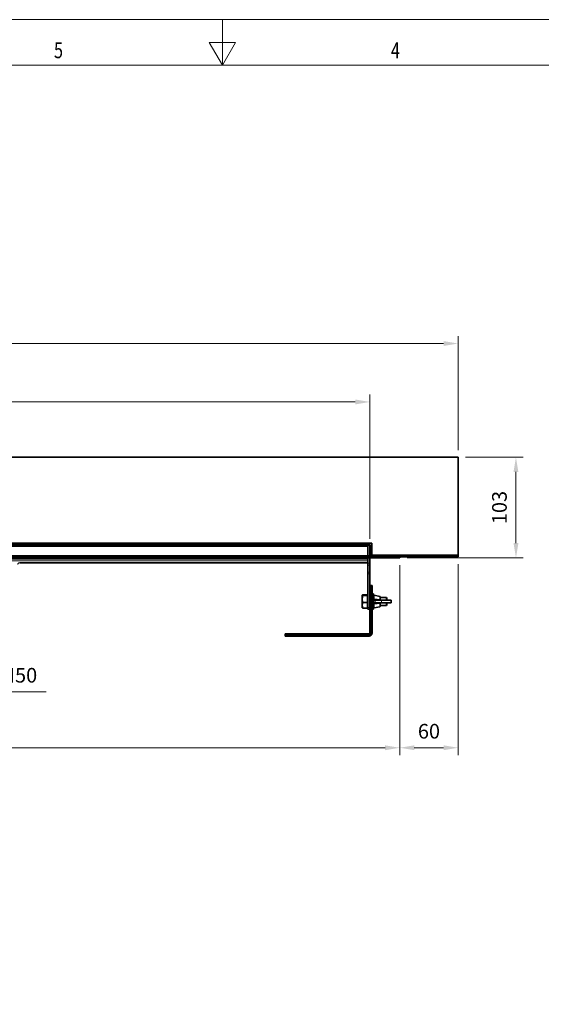
# Model space of a CAD drawing. Units: millimetres. Extents: x 0 to 2763, y 0 to 1954.
# Drawn here: x 1174 to 1709, y 944 to 1954 of the extents above; entities that cross this region are included whole.
import ezdxf

# ---------------------------------------------------------------- set-up
doc = ezdxf.new("R2010")
doc.units = ezdxf.units.MM
doc.header["$LTSCALE"] = 5
doc.header["$PDSIZE"] = -1
doc.layers.get('0').update_dxf_attribs({"lineweight": 9})
for name, color, linetype, lineweight in [('AM_0', 7, 'Continuous', 9), ('AM_5', 3, 'Continuous', 9), ('AM_BOR', 3, 'Continuous', 9)]:
    doc.layers.add(name, color=color, linetype=linetype, lineweight=lineweight)
doc.styles.add('USER1', font='simplex.shx')
doc.dimstyles.new('AM_DIN$0', dxfattribs={"dimscale": 10, "dimtxt": 3.5, "dimasz": 2.5, "dimexe": 1, "dimexo": 1, "dimgap": 1.5, "dimtad": 1, "dimdsep": 46, "dimtxsty": 'USER1', "dimcen": 0, "dimclrd": 256, "dimclre": 256, "dimclrt": 2, "dimadec": 0, "dimazin": 2, "dimtp": 0.1, "dimtm": 0.1, "dimtfac": 0.71, "dimtmove": 0, "dimatfit": 3, "dimfxl": 1, "dimlwd": -1, "dimlwe": -1, "dimarcsym": 0})

# ---------------------------------------------------------------- blocks, each defined once
blk = doc.blocks.new('A2')
at = {"layer": 'AM_BOR', "color": 22}
blk.add_lwpolyline([(0, 420), (594, 420), (594, 0), (0, 0)], close=True, dxfattribs=at)
at = {"layer": 'AM_BOR', "color": 22, "flags": 128}
blk.add_lwpolyline([(297, 420), (297, 410), (294.11, 415), (299.89, 415), (297, 410)], dxfattribs=at)
at = {"layer": 'AM_BOR', "color": 7, "flags": 128}
blk.add_lwpolyline([(10, 10), (10, 410), (584, 410), (584, 10), (10, 10)], dxfattribs=at)
at = {"layer": 'AM_BOR', "color": 22, "width": 0.75}
for s, p in [('5', (259.88, 411.5)), ('4', (334.13, 411.5))]:
    blk.add_text(s, height=3.5, dxfattribs=at).set_placement(p)
blk = doc.blocks.new('*D9')
at = {"layer": 'AM_5', "transparency": 16777216}
for p, q in [((558.5, 1512.5), (558.5, 1629.2)), ((1623.5, 1512.5), (1623.5, 1629.2)), ((573.5, 1621.7), (1608.5, 1621.7))]:
    blk.add_line(p, q, dxfattribs=at)
for points in [[(573.5, 1624.2), (573.5, 1619.2), (558.5, 1621.7)], [(1608.5, 1624.2), (1608.5, 1619.2), (1623.5, 1621.7)]]:
    blk.add_solid(points, dxfattribs=at)
at = {"layer": 'Defpoints', "color": 0, "transparency": 16777216}
for p in [(1623.5, 1621.7), (558.5, 1505), (1623.5, 1505)]:
    blk.add_point(p, dxfattribs=at)
at = {"layer": 'AM_5', "transparency": 16777216, "insert": (1091, 1636.7), "char_height": 15, "attachment_point": 5, "style": 'USER1'}
blk.add_mtext('1065', dxfattribs=at)
blk = doc.blocks.new('*D10')
at = {"layer": 'AM_5', "transparency": 16777216}
for p, q in [((649, 1421.5), (649, 1569.3)), ((1533, 1421.5), (1533, 1569.3)), ((664, 1561.8), (1518, 1561.8))]:
    blk.add_line(p, q, dxfattribs=at)
for points in [[(664, 1564.3), (664, 1559.3), (649, 1561.8)], [(1518, 1564.3), (1518, 1559.3), (1533, 1561.8)]]:
    blk.add_solid(points, dxfattribs=at)
at = {"layer": 'Defpoints', "color": 0, "transparency": 16777216}
for p in [(1533, 1561.8), (649, 1414), (1533, 1414)]:
    blk.add_point(p, dxfattribs=at)
at = {"layer": 'AM_5', "transparency": 16777216, "insert": (1091, 1576.8), "char_height": 15, "attachment_point": 5, "style": 'USER1'}
blk.add_mtext('885', dxfattribs=at)
blk = doc.blocks.new('*D11')
at = {"layer": 'AM_5', "transparency": 16777216}
for p, q in [((1631, 1505), (1690.2, 1505)), ((1682.7, 1490), (1682.7, 1417)), ((1571, 1402), (1690.2, 1402))]:
    blk.add_line(p, q, dxfattribs=at)
for points in [[(1680.2, 1490), (1685.2, 1490), (1682.7, 1505)], [(1680.2, 1417), (1685.2, 1417), (1682.7, 1402)]]:
    blk.add_solid(points, dxfattribs=at)
at = {"layer": 'Defpoints', "color": 0, "transparency": 16777216}
for p in [(1623.5, 1505), (1563.5, 1402), (1682.7, 1402)]:
    blk.add_point(p, dxfattribs=at)
at = {"layer": 'AM_5', "transparency": 16777216, "insert": (1667.7, 1453.5), "char_height": 15, "attachment_point": 5, "rotation": 90, "style": 'USER1'}
blk.add_mtext('103', dxfattribs=at)
blk = doc.blocks.new('*D12')
at = {"layer": 'AM_5', "transparency": 16777216}
for p, q in [((1066, 1339.1), (1066, 1257)), ((1116.1, 1339.1), (1116.1, 1257)), ((1081, 1264.5), (1101.1, 1264.5)), ((1116.1, 1264.5), (1201.1, 1264.5))]:
    blk.add_line(p, q, dxfattribs=at)
for points in [[(1081, 1267), (1081, 1262), (1066, 1264.5)], [(1101.1, 1267), (1101.1, 1262), (1116.1, 1264.5)]]:
    blk.add_solid(points, dxfattribs=at)
at = {"layer": 'Defpoints', "color": 0, "transparency": 16777216}
for p in [(1066, 1346.6), (1116.1, 1346.6), (1116.1, 1264.5)]:
    blk.add_point(p, dxfattribs=at)
at = {"layer": 'AM_5', "transparency": 16777216, "insert": (1166.1, 1279.5), "char_height": 15, "attachment_point": 5, "style": 'USER1'}
blk.add_mtext('DN50', dxfattribs=at)
blk = doc.blocks.new('*D13')
at = {"layer": 'AM_5', "transparency": 16777216}
for p, q in [((618.5, 1394.5), (618.5, 1199.6)), ((1563.5, 1394.5), (1563.5, 1199.6)), ((633.5, 1207.1), (1548.5, 1207.1))]:
    blk.add_line(p, q, dxfattribs=at)
for points in [[(633.5, 1209.6), (633.5, 1204.6), (618.5, 1207.1)], [(1548.5, 1209.6), (1548.5, 1204.6), (1563.5, 1207.1)]]:
    blk.add_solid(points, dxfattribs=at)
at = {"layer": 'Defpoints', "color": 0, "transparency": 16777216}
for p in [(618.5, 1402), (1563.5, 1402), (1563.5, 1207.1)]:
    blk.add_point(p, dxfattribs=at)
at = {"layer": 'AM_5', "transparency": 16777216, "insert": (1091, 1222.1), "char_height": 15, "attachment_point": 5, "style": 'USER1'}
blk.add_mtext('945', dxfattribs=at)
blk = doc.blocks.new('*D16')
at = {"layer": 'AM_5', "transparency": 16777216}
for p, q in [((2047.2, 1460.8), (2047.2, 1475.8)), ((2081, 1445.8), (2039.7, 1445.8)), ((2047.2, 1445.8), (2047.2, 1402)), ((1563.5, 1394.5), (1563.5, 1199.6)), ((1623.5, 1395.5), (1623.5, 1199.6)), ((2083, 1402), (2039.7, 1402)), ((2047.2, 1387), (2047.2, 1372)), ((1578.5, 1207.1), (1608.5, 1207.1))]:
    blk.add_line(p, q, dxfattribs=at)
for points in [[(2044.7, 1460.8), (2049.7, 1460.8), (2047.2, 1445.8)], [(2044.7, 1387), (2049.7, 1387), (2047.2, 1402)], [(1578.5, 1209.6), (1578.5, 1204.6), (1563.5, 1207.1)], [(1608.5, 1209.6), (1608.5, 1204.6), (1623.5, 1207.1)]]:
    blk.add_solid(points, dxfattribs=at)
at = {"layer": 'Defpoints', "color": 0, "transparency": 16777216}
for p in [(2088.5, 1445.8), (1563.5, 1402), (1623.5, 1403), (2047.2, 1402), (2090.5, 1402), (1623.5, 1207.1)]:
    blk.add_point(p, dxfattribs=at)
at = {"layer": 'AM_5', "transparency": 16777216, "insert": (2032.2, 1423.9), "char_height": 15, "attachment_point": 5, "rotation": 90, "style": 'USER1'}
blk.add_mtext('44', dxfattribs=at)
at = {"layer": 'AM_5', "transparency": 16777216, "insert": (1593.5, 1222.1), "char_height": 15, "attachment_point": 5, "style": 'USER1'}
blk.add_mtext('60', dxfattribs=at)

msp = doc.modelspace()

# ---------------------------------------------------------------- linework, layer by layer
at = {"color": 7, "linetype": 'Continuous', "lineweight": 35}
for p, q in [((558.5, 1505), (1623.5, 1505)), ((1623.5, 1505), (1623.5, 1405)), ((647, 1417), (1535, 1417)), ((1531, 1415), (651, 1415)), ((1531, 1415), (651, 1415)), ((1531, 1417), (1531, 1416)), ((1531, 1415), (1531, 1416)), ((1533.1, 1415.4), (1531, 1415.4)), ((1531, 1415), (1531, 1414)), ((1531, 1414), (1531, 1404)), ((1533, 1414), (1533, 1404)), ((1533.1, 1415.4), (1533.1, 1404)), ((1535, 1405), (1535, 1417)), ((558.5, 1404), (1623.5, 1404)), ((1531, 1413.5), (1531, 1404)), ((1535, 1404), (1535, 1405)), ((1623.5, 1405), (1623.5, 1404)), ((1623.5, 1404), (1623.5, 1403)), ((558.5, 1403), (1623.5, 1403)), ((1531, 1402), (651, 1402)), ((1174, 1396.9), (1531, 1396.9)), ((1531, 1402), (1531, 1403)), ((1531, 1400.7), (1531, 1402)), ((1531, 1402), (1553.5, 1402)), ((1531, 1399.9), (1531, 1400.7)), ((1531, 1399.9), (1531, 1396.3)), ((1531, 1394.5), (1531, 1396.3)), ((1531, 1394.5), (1531, 1387.2)), ((1533, 1402), (1533, 1396.3)), ((1533, 1396.3), (1533, 1394.5)), ((1533, 1394.5), (1533, 1387.2)), ((1563.5, 1402), (1553.5, 1402)), ((1563.5, 1403), (1563.5, 1402)), ((1531, 1385.4), (1531, 1387.2)), ((1531, 1385.4), (1531, 1351.1)), ((1533, 1387.2), (1533, 1385.4)), ((1533, 1385.4), (1533, 1351.1)), ((1533, 1373.6), (1534, 1373.6)), ((1534, 1373.6), (1534.2, 1373.6)), ((1534.2, 1373.6), (1534.2, 1373.5)), ((1534.2, 1373.6), (1534.3, 1373.6)), ((1534.2, 1371.6), (1534.2, 1373.5)), ((1534.6, 1373.5), (1534.3, 1373.6)), ((1534.3, 1373.6), (1534.6, 1373.6)), ((1534.6, 1373.5), (1534.6, 1373.6)), ((1534.6, 1373.6), (1534.8, 1373.6)), ((1534.8, 1373.6), (1535.2, 1373.6)), ((1535.2, 1373.5), (1535.2, 1373.6)), ((1535.2, 1373.6), (1535.2, 1373.6)), ((1535.2, 1373.5), (1535.2, 1371.6)), ((1525.2, 1363.7), (1525.1, 1363.5)), ((1525.1, 1350.7), (1525.1, 1363.5)), ((1530.4, 1364), (1525.7, 1364)), ((1530.4, 1364), (1530.4, 1363.6)), ((1531, 1363.6), (1530.4, 1363.6)), ((1530.4, 1363.6), (1530.4, 1363.1)), ((1534.2, 1371.6), (1534.2, 1324.6)), ((1535.2, 1371.6), (1535.2, 1324.6)), ((1536.8, 1365.1), (1535.2, 1365.1)), ((1536.8, 1357.1), (1536.8, 1365.1)), ((1543.2, 1362.4), (1537.4, 1363.5)), ((1530.4, 1363.1), (1525.7, 1363.1)), ((1530.4, 1356.1), (1525.7, 1356.1)), ((1530.4, 1363.1), (1530.4, 1359.6)), ((1530.4, 1359.6), (1530.4, 1356.1)), ((1530.4, 1356.1), (1530.4, 1353.2)), ((1536.8, 1349.1), (1536.8, 1357.1)), ((1538.3, 1358.5), (1538.6, 1358.5)), ((1538.6, 1355.7), (1538.3, 1355.7)), ((1538.6, 1358.5), (1545.1, 1358.5)), ((1545.1, 1355.7), (1538.6, 1355.7)), ((1543.6, 1361.9), (1543.6, 1359)), ((1549.9, 1361.1), (1543.6, 1361.1)), ((1543.6, 1359), (1543.6, 1359)), ((1543.6, 1355.2), (1543.6, 1352.3)), ((1545.1, 1358.5), (1554.3, 1358.5)), ((1554.3, 1355.7), (1545.1, 1355.7)), ((1550.4, 1360.6), (1549.9, 1361.1)), ((1549.9, 1358.5), (1549.9, 1361.1)), ((1549.9, 1353.4), (1549.9, 1355.7)), ((1549.9, 1353.1), (1550.4, 1353.6)), ((1549.9, 1353.1), (1549.9, 1353.4)), ((1550.4, 1360.6), (1550.4, 1358.5)), ((1550.4, 1355.7), (1550.4, 1353.9)), ((1550.4, 1353.9), (1550.4, 1353.6)), ((1554.8, 1356.2), (1554.8, 1358)), ((1525.1, 1350.7), (1525.2, 1350.5)), ((1525.3, 1350.6), (1525.7, 1350.2)), ((1530.4, 1350.2), (1525.7, 1350.2)), ((1530.4, 1353.2), (1530.4, 1350.2)), ((1530.4, 1350.6), (1531, 1350.6)), ((1531, 1349.1), (1531, 1351.1)), ((1533, 1349.1), (1531, 1349.1)), ((1533, 1351.1), (1533, 1349.1)), ((1533, 1349.1), (1533, 1324.6)), ((1535.2, 1349.1), (1536.8, 1349.1)), ((1537.4, 1350.7), (1543.2, 1351.8)), ((1543.6, 1353.1), (1549.9, 1353.1)), ((1532.2, 1323.8), (1446.2, 1323.8)), ((1446.2, 1323.8), (1446.2, 1322.8)), ((1446.2, 1322.6), (1446.2, 1322.8)), ((1446.2, 1322.5), (1446.2, 1322.6)), ((1446.2, 1322.6), (1446.2, 1322.6)), ((1446.2, 1322.6), (1448.2, 1322.6)), ((1446.2, 1322.5), (1446.2, 1322.2)), ((1446.2, 1322.5), (1446.2, 1322.2)), ((1446.2, 1322.2), (1446.2, 1322.2)), ((1446.2, 1322.2), (1446.2, 1322)), ((1446.2, 1321.6), (1446.2, 1322)), ((1446.2, 1321.6), (1446.2, 1321.6)), ((1448.2, 1321.6), (1446.2, 1321.6)), ((1446.2, 1321.6), (1446.2, 1321.6)), ((1448.2, 1322.6), (1532.2, 1322.6)), ((1448.2, 1321.6), (1532.2, 1321.6))]:
    msp.add_line(p, q, dxfattribs=at)
at = {"color": 8, "linetype": 'Continuous', "lineweight": 18}
for p, q in [((1531, 1416), (651, 1416)), ((651, 1413.5), (1531, 1413.5)), ((1535, 1405), (1623.5, 1405)), ((651, 1400.7), (1531, 1400.7)), ((651, 1398.7), (1531, 1398.7)), ((1174, 1396.9), (1531, 1396.9)), ((1531, 1396.3), (1533, 1396.3)), ((1533, 1394.5), (1531, 1394.5)), ((1553.5, 1402), (1553.5, 1403)), ((1531, 1387.2), (1533, 1387.2)), ((1533, 1385.4), (1531, 1385.4)), ((1534, 1324.6), (1534, 1373.6)), ((1535.2, 1371.6), (1534.2, 1371.6)), ((1537.4, 1363.5), (1537.4, 1361.5)), ((1537.4, 1361.5), (1537.5, 1359.7)), ((1537.5, 1354.5), (1537.4, 1352.8)), ((1538.2, 1358), (1537.9, 1358)), ((1537.9, 1356.2), (1538.2, 1356.2)), ((1544.8, 1358), (1538.2, 1358)), ((1538.2, 1358), (1538.2, 1356.2)), ((1538.2, 1356.2), (1544.8, 1356.2)), ((1543.2, 1359.2), (1543.2, 1362.4)), ((1543.2, 1359.1), (1543.2, 1359.2)), ((1543.2, 1355), (1543.2, 1355.1)), ((1543.2, 1351.8), (1543.2, 1355)), ((1554.8, 1358), (1544.8, 1358)), ((1544.8, 1358), (1544.8, 1356.2)), ((1544.8, 1356.2), (1554.8, 1356.2)), ((1531, 1351.1), (1533, 1351.1)), ((1537.4, 1352.8), (1537.4, 1350.7)), ((1532.2, 1323.8), (1532.2, 1322.8)), ((1533, 1324.6), (1534, 1324.6)), ((1534, 1324.6), (1534.2, 1324.6)), ((1534.2, 1324.6), (1535.2, 1324.6)), ((1446.2, 1322.8), (1532.2, 1322.8)), ((1448.2, 1322.6), (1448.2, 1321.6)), ((1532.2, 1322.8), (1532.2, 1322.6)), ((1532.2, 1322.6), (1532.2, 1321.6))]:
    msp.add_line(p, q, dxfattribs=at)
at = {"color": 8, "linetype": 'Continuous', "lineweight": 18, "flags": 128}
for points in [[(1536.8, 1361.1), (1536.8, 1361.2), (1536.9, 1361.3), (1536.9, 1361.3), (1537, 1361.4), (1537.1, 1361.4), (1537.2, 1361.5), (1537.3, 1361.5), (1537.4, 1361.5)], [(1543.6, 1359), (1543.6, 1359), (1543.6, 1359.1), (1543.5, 1359.1), (1543.5, 1359.1), (1543.4, 1359.2), (1543.4, 1359.2), (1543.3, 1359.2), (1543.2, 1359.2)], [(1543.6, 1355.2), (1543.6, 1355.2), (1543.6, 1355.1), (1543.5, 1355.1), (1543.5, 1355.1), (1543.4, 1355.1), (1543.4, 1355), (1543.3, 1355), (1543.2, 1355)], [(1537.4, 1352.8), (1537.3, 1352.7), (1537.2, 1352.8), (1537.1, 1352.8), (1537, 1352.8), (1536.9, 1352.9), (1536.9, 1352.9), (1536.8, 1353), (1536.8, 1353.1)]]:
    msp.add_lwpolyline(points, dxfattribs=at)
at = {"color": 7, "linetype": 'Continuous', "lineweight": 35}
for centre, radius, start, end in [((1532, 1414), 1, 90, 180), ((1532, 1414), 1, 0, 90), ((1537.3, 1363), 0.5, 79.584, 180), ((1543.1, 1361.9), 0.5, 0, 79.584), ((1554.3, 1358), 0.5, 0, 90), ((1554.3, 1356.2), 0.5, 270, 0), ((1537.3, 1351.2), 0.5, 180, 280.416), ((1543.1, 1352.3), 0.5, 280.416, 0), ((1532.2, 1324.6), 0.8, 270, 0), ((1532.2, 1324.6), 3, 270, 0), ((1532.2, 1324.6), 2, 270, 0)]:
    msp.add_arc(centre, radius, start, end, dxfattribs=at)
at = {"color": 8, "linetype": 'Continuous', "lineweight": 18}
for centre, radius, start, end in [((1174, 1394.9), 2, 91.1269, 179.927), ((1538.7, 1358.1), 0.453, 98.5517, 186.5409), ((1538.7, 1356.2), 0.453, 173.4591, 261.4483), ((1545.2, 1358.1), 0.453, 98.5517, 186.5409), ((1545.2, 1356.2), 0.453, 173.4591, 261.4483), ((1532.2, 1324.6), 1.77, 270, 0)]:
    msp.add_arc(centre, radius, start, end, dxfattribs=at)
at = {"color": 7, "linetype": 'Continuous', "lineweight": 35}
for centre, major_axis, start_param, end_param in [((1534.8, 1371.6), (0, 2), 0, 0.14058), ((1448.2, 1322), (2, 0), 3.001013, 3.141593)]:
    msp.add_ellipse(centre, major_axis=major_axis, ratio=0.801667, start_param=start_param, end_param=end_param, dxfattribs=at)
for points, knots in [([(1525.7, 1363.1), (1525.6, 1363.2), (1525.2, 1363.3), (1525.1, 1363.7), (1525.5, 1363.9), (1525.7, 1364)], [0, 0, 0, 0, 0.264862, 0.535468, 1, 1, 1, 1]), ([(1525.7, 1356.1), (1525.5, 1357), (1525.1, 1358.4), (1525.1, 1360.4), (1525.4, 1361.9), (1525.7, 1362.8), (1525.7, 1363.1)], [0, 0, 0, 0, 0.365007, 0.614386, 0.870491, 1, 1, 1, 1]), ([(1525.7, 1350.2), (1525.6, 1350.7), (1525.2, 1351.7), (1525.1, 1353.8), (1525.5, 1355.2), (1525.7, 1356.1)], [0, 0, 0, 0, 0.264862, 0.535468, 1, 1, 1, 1]), ([(1543.6, 1359), (1543.6, 1358.9), (1543.6, 1358.8), (1543.7, 1358.7), (1543.9, 1358.6), (1544, 1358.5), (1544.1, 1358.5), (1544.1, 1358.5), (1544.1, 1358.5)], [0, 0, 0, 0, 0.142774, 0.330081, 0.618661, 0.925717, 0.994542, 1, 1, 1, 1]), ([(1544.1, 1355.7), (1544.1, 1355.7), (1544, 1355.7), (1543.9, 1355.7), (1543.7, 1355.6), (1543.6, 1355.4), (1543.6, 1355.3), (1543.6, 1355.2)], [0, 0, 0, 0, 0.00546, 0.346751, 0.644794, 0.831365, 1, 1, 1, 1]), ([(1543.6, 1355.2), (1543.6, 1355.2), (1543.6, 1355.2), (1543.6, 1355.2), (1543.6, 1355.2)], [0, 0, 0, 0, 0.008038, 1, 1, 1, 1])]:
    msp.add_open_spline(points, degree=3, knots=knots, dxfattribs=at)
at = {"color": 8, "linetype": 'Continuous', "lineweight": 18}
for points in [[(1536.9, 1359.5), (1536.9, 1359.5), (1537, 1359.6), (1537.1, 1359.6), (1537.3, 1359.7), (1537.4, 1359.7), (1537.5, 1359.7)], [(1537.5, 1354.5), (1537.4, 1354.5), (1537.3, 1354.5), (1537.1, 1354.6), (1537, 1354.7), (1536.9, 1354.7), (1536.9, 1354.7)], [(1537.9, 1358), (1537.9, 1358.1), (1537.9, 1358.2), (1538, 1358.4), (1538.1, 1358.5), (1538.2, 1358.5), (1538.3, 1358.5)], [(1538.3, 1355.7), (1538.2, 1355.7), (1538.1, 1355.7), (1538, 1355.8), (1537.9, 1356), (1537.9, 1356.1), (1537.9, 1356.2)], [(1543.6, 1359), (1543.6, 1359), (1543.6, 1359), (1543.5, 1359.1), (1543.4, 1359.1), (1543.3, 1359.1), (1543.2, 1359.1)], [(1543.6, 1355.2), (1543.6, 1355.2), (1543.6, 1355.2), (1543.5, 1355.1), (1543.4, 1355.1), (1543.3, 1355.1), (1543.2, 1355.1)]]:
    msp.add_open_spline(points, degree=3, dxfattribs=at)
for points, knots in [([(1537.9, 1358), (1537.7, 1358), (1537.4, 1358.1), (1537.1, 1358.4), (1537, 1358.9), (1536.9, 1359.3), (1536.9, 1359.5)], [0, 0, 0, 0, 0.280044, 0.556222, 0.822765, 1, 1, 1, 1]), ([(1536.9, 1354.7), (1537, 1355), (1537, 1355.5), (1537.2, 1356), (1537.6, 1356.2), (1537.8, 1356.2), (1537.9, 1356.2)], [0, 0, 0, 0, 0.274694, 0.557696, 0.838525, 1, 1, 1, 1]), ([(1537.5, 1359.7), (1537.5, 1359.7), (1537.5, 1359.6), (1537.6, 1359.3), (1537.7, 1358.9), (1537.9, 1358.6), (1538.2, 1358.5), (1538.3, 1358.5), (1538.3, 1358.5)], [0, 0, 0, 0, 0.000026, 0.182517, 0.451258, 0.724259, 0.999974, 1, 1, 1, 1]), ([(1537.5, 1359.7), (1538.1, 1359.6), (1539.4, 1359.5), (1541.3, 1359.3), (1542.6, 1359.2), (1543.2, 1359.1)], [0, 0, 0, 0, 0.320651, 0.676091, 1, 1, 1, 1]), ([(1538.3, 1355.7), (1538.3, 1355.7), (1538.2, 1355.7), (1538, 1355.7), (1537.8, 1355.5), (1537.6, 1355.1), (1537.5, 1354.7), (1537.5, 1354.5), (1537.5, 1354.5)], [0, 0, 0, 0, 0.000026, 0.159167, 0.435693, 0.718363, 0.999974, 1, 1, 1, 1]), ([(1543.2, 1355.1), (1542.6, 1355), (1541.3, 1355), (1539.4, 1354.7), (1538.1, 1354.6), (1537.5, 1354.5)], [0, 0, 0, 0, 0.323909, 0.679344, 1, 1, 1, 1]), ([(1544.1, 1358.5), (1544.1, 1358.5), (1544.1, 1358.5), (1543.9, 1358.5), (1543.7, 1358.6), (1543.4, 1358.7), (1543.2, 1358.9), (1543.2, 1359.1), (1543.2, 1359.1), (1543.2, 1359.1)], [0, 0, 0, 0, 0.00456, 0.072634, 0.372598, 0.656327, 0.846034, 0.999958, 1, 1, 1, 1]), ([(1543.2, 1355.1), (1543.2, 1355.1), (1543.2, 1355.1), (1543.2, 1355.2), (1543.3, 1355.4), (1543.4, 1355.5), (1543.7, 1355.7), (1544, 1355.7), (1544.1, 1355.7), (1544.1, 1355.7)], [0, 0, 0, 0, 0.000042, 0.141705, 0.181141, 0.369017, 0.661492, 0.995441, 1, 1, 1, 1])]:
    msp.add_open_spline(points, degree=3, knots=knots, dxfattribs=at)

# ---------------------------------------------------------------- block references
at = {"layer": 'AM_0', "lineweight": 0, "xscale": 4.652134940484219, "yscale": 4.652134940484219, "zscale": 4.652134940484219}
msp.add_blockref('A2', (0.1, 0), dxfattribs=at)

# ---------------------------------------------------------------- dimensions: what is measured, and where the dimension line sits
at = {"layer": 'AM_5'}
for base, p1, p2, picture, middle in [((1623.5, 1621.7), (558.5, 1505), (1623.5, 1505), '*D9', (1091, 1636.7)), ((1623.5, 1207.1), (1563.5, 1402), (1623.5, 1403), '*D16', (1593.5, 1222.1)), ((1563.5, 1207.1), (618.5, 1402), (1563.5, 1402), '*D13', (1091, 1222.1))]:
    dim = msp.add_linear_dim(base=base, p1=p1, p2=p2, dimstyle='AM_DIN$0', override={"dimscale": 15, "dimtxt": 1, "dimasz": 1, "dimexe": 0.5, "dimexo": 0.5, "dimgap": 0.5, "dimdec": 0, "dimclrt": 256}, dxfattribs=at)
    dim.commit()
    dim.dimension.update_dxf_attribs({"geometry": picture, "text_midpoint": middle})
for base, p1, p2, text, picture, middle in [((1533, 1561.8), (649, 1414), (1533, 1414), '885', '*D10', (1091, 1576.8)), ((1116.1, 1264.5), (1066, 1346.6), (1116.1, 1346.6), 'DN<>', '*D12', (1166.1, 1279.5))]:
    dim = msp.add_linear_dim(base=base, p1=p1, p2=p2, text=text, dimstyle='AM_DIN$0', override={"dimscale": 15, "dimtxt": 1, "dimasz": 1, "dimexe": 0.5, "dimexo": 0.5, "dimgap": 0.5, "dimdec": 0, "dimclrt": 256}, dxfattribs=at)
    dim.commit()
    dim.dimension.update_dxf_attribs({"geometry": picture, "text_midpoint": middle})
for base, p1, p2, picture, middle in [((1682.7, 1402), (1623.5, 1505), (1563.5, 1402), '*D11', (1667.7, 1453.5)), ((2047.2, 1402), (2088.5, 1445.8), (2090.5, 1402), '*D16', (2032.2, 1423.9))]:
    dim = msp.add_linear_dim(base=base, p1=p1, p2=p2, angle=90, dimstyle='AM_DIN$0', override={"dimscale": 15, "dimtxt": 1, "dimasz": 1, "dimexe": 0.5, "dimexo": 0.5, "dimgap": 0.5, "dimdec": 0, "dimclrt": 256}, dxfattribs=at)
    dim.commit()
    dim.dimension.update_dxf_attribs({"geometry": picture, "text_midpoint": middle})

doc.saveas('drawing.dxf')
